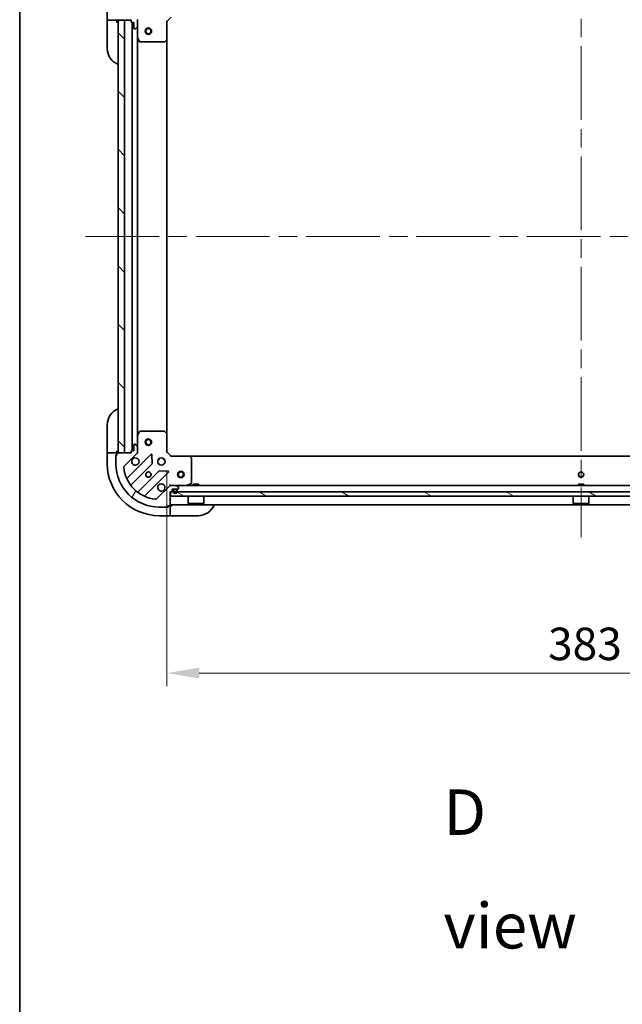
# Model space of a CAD drawing. Units: millimetres. Extents: x 87 to 11291, y 48 to 1734.
# Drawn here: x 2443 to 2722, y 1035 to 1490 of the extents above; entities that cross this region are included whole.
import ezdxf

# ---------------------------------------------------------------- set-up
doc = ezdxf.new("R2010")
doc.units = ezdxf.units.MM
doc.header["$LTSCALE"] = 6
doc.linetypes.add('CHAIN', pattern=[0.35429999999999995, 0.2362, -0.0295, 0.0591, -0.0295])
doc.layers.get('Defpoints').update_dxf_attribs({"lineweight": 25})
for name, color, linetype, lineweight in [('Border (ISO)', 7, 'Continuous', 35), ('Centerline (ISO)', 131, 'Continuous', 18), ('Dimension (ISO)', 7, 'Continuous', 18), ('Dimension (ISO) @ 1', 7, 'Continuous', 18), ('Hatch (ISO)', 1, 'Continuous', 18), ('Symbol (ISO)', 7, 'Continuous', 18), ('Visible (ISO)', 7, 'Continuous', 35)]:
    doc.layers.add(name, color=color, linetype=linetype, lineweight=lineweight)
doc.styles.add('Note Text (TK)', font='MS PGothic.ttf')
doc.dimstyles.new('Default - Method 1b (TK)', dxfattribs={"dimscale": 6, "dimtxt": 2.5, "dimasz": 2.5, "dimexe": 1, "dimexo": 1.499999999999999, "dimgap": 1, "dimtad": 1, "dimrnd": 1e-08, "dimdsep": 46, "dimtxsty": 'Note Text (TK)', "dimcen": 0.09, "dimdle": 5, "dimclrd": 100, "dimclre": 100, "dimclrt": 7, "dimadec": 1, "dimazin": 1, "dimtfac": 1, "dimtmove": 0, "dimatfit": 3, "dimfxl": 1, "dimtolj": 1, "dimlwd": -1, "dimlwe": -1, "dimarcsym": 0})
pattern_1 = [(135.0002104591499, (2356, 0), (-13.47033470202887, -13.47043366099684), [])]

# ---------------------------------------------------------------- blocks, each defined once
blk = doc.blocks.new('図面枠 tk図枠')
at = {"layer": 'Border (ISO)'}
blk.add_line((14.49999999999999, 289), (14.50000000000001, 8.000000000000007), dxfattribs=at)
blk = doc.blocks.new('*D24')
at = {"layer": 'Defpoints', "color": 0}
for p in [(2510.972179878103, 1290.24017153384), (2893.972179878103, 1290.24017153384), (2893.972179878103, 1187.966206293589)]:
    blk.add_point(p, dxfattribs=at)
at = {"layer": 'Dimension (ISO)', "color": 100}
for p, q in [((2510.972179878103, 1281.240171533841), (2510.972179878103, 1181.966206293589)), ((2893.972179878103, 1281.24017153384), (2893.972179878103, 1181.966206293589)), ((2525.972179878103, 1187.966206293589), (2878.972179878103, 1187.966206293589))]:
    blk.add_line(p, q, dxfattribs=at)
for points in [[(2525.972179878103, 1190.466206293589), (2525.972179878103, 1185.466206293589), (2510.972179878103, 1187.966206293589)], [(2878.972179878103, 1190.466206293589), (2878.972179878103, 1185.466206293589), (2893.972179878103, 1187.966206293589)]]:
    blk.add_solid(points, dxfattribs=at)
at = {"layer": 'Dimension (ISO)', "color": 7, "insert": (2687.216498059921, 1201.466206293589), "char_height": 15, "attachment_point": 4, "style": 'Note Text (TK)'}
blk.add_mtext('\\A1;383', dxfattribs=at)

msp = doc.modelspace()

# ---------------------------------------------------------------- hatches: boundary and pattern name
at = {"layer": 'Hatch (ISO)'}
h = msp.add_hatch(dxfattribs=at)
h.set_pattern_fill('ANSI31', color=256, scale=152.4, angle=90.00021045915, style=0)
h.set_pattern_definition(pattern_1)
edge = h.paths.add_edge_path()
edge.add_line((2513.172179878103, 1507.74017153384), (2512.472179878103, 1507.74017153384))
edge.add_line((2512.472179878103, 1507.74017153384), (2512.472179878103, 1513.940171533841))
edge.add_ellipse((2512.172179878103, 1513.940171533841), major_axis=(4.4e-15, 0.2999999999999969), ratio=1, start_angle=270.0000000000008, end_angle=360.0000000000008)
edge.add_line((2512.172179878103, 1514.24017153384), (2511.472179878103, 1514.24017153384))
edge.add_line((2511.472179878103, 1514.24017153384), (2511.472179878103, 1514.44017153384))
edge.add_ellipse((2511.172179878103, 1514.44017153384), major_axis=(-2.2e-15, 0.3000000000000003), ratio=1, start_angle=270.0000000000029, end_angle=359.9999999999996)
edge.add_line((2511.172179878103, 1514.74017153384), (2507.472179878103, 1514.74017153384))
edge.add_ellipse((2507.472179878103, 1494.74017153384), major_axis=(-20, 0), ratio=1, start_angle=270, end_angle=360)
edge.add_line((2487.472179878103, 1494.74017153384), (2487.472179878103, 1491.04017153384))
edge.add_ellipse((2487.772179878103, 1491.04017153384), major_axis=(-2.2e-15, -0.299999999999998), ratio=1, start_angle=269.999999999997, end_angle=360.0000000000004)
edge.add_line((2487.772179878103, 1490.74017153384), (2487.972179878103, 1490.74017153384))
edge.add_line((2487.972179878103, 1490.74017153384), (2487.972179878103, 1490.04017153384))
edge.add_ellipse((2488.272179878103, 1490.04017153384), major_axis=(0, -0.299999999999998), ratio=1, start_angle=270, end_angle=360)
edge.add_line((2488.272179878103, 1489.74017153384), (2494.472179878103, 1489.74017153384))
edge.add_line((2494.472179878103, 1489.74017153384), (2494.472179878103, 1489.04017153384))
edge.add_ellipse((2494.772179878103, 1489.04017153384), major_axis=(-3.3e-15, -0.2999999999999958), ratio=1, start_angle=270.0000000000006, end_angle=360.0000000000007)
edge.add_line((2494.772179878103, 1488.74017153384), (2495.772179878103, 1488.74017153384))
edge.add_line((2495.772179878103, 1488.74017153384), (2495.772179878103, 1486.04017153384))
edge.add_ellipse((2496.072179878103, 1486.04017153384), major_axis=(2.2e-15, -0.3000000000000014), ratio=1, start_angle=270.0000000000029, end_angle=359.9999999999996)
edge.add_line((2496.072179878103, 1485.740171533841), (2496.265073096916, 1485.740171533841))
edge.add_ellipse((2496.265073096916, 1486.24017153384), major_axis=(0.5000000000000071, 3.3e-15), ratio=1, start_angle=269.9999999999996, end_angle=314.9999999999967)
edge.add_line((2496.61862648751, 1485.886618143247), (2497.325733268696, 1486.593724924434))
edge.add_ellipse((2496.972179878103, 1486.947278315027), major_axis=(0.3535533905932309, 0.3535533905932953), ratio=1, start_angle=269.9999999999991, end_angle=314.9999999999948)
edge.add_line((2497.472179878103, 1486.947278315027), (2497.472179878103, 1489.325957971467))
edge.add_ellipse((2496.472179878103, 1489.325957971467), major_axis=(-5.6e-15, 1.000000000000008), ratio=1, start_angle=269.9999999999997, end_angle=314.9999999999997)
edge.add_line((2497.17928665929, 1490.033064752654), (2491.201301879927, 1496.011049532017))
edge.add_ellipse((2491.55485527052, 1496.364602922611), major_axis=(-0.3535533905933057, 0.353553390593222), ratio=1, start_angle=39.1728934888738, end_angle=89.99999999999608, ccw=False)
edge.add_ellipse((2507.472179878103, 1494.74017153384), major_axis=(1.675194869668995, 16.41474100157036), ratio=1, start_angle=11.654213022238707, end_angle=90.00000000000023, ccw=False)
edge.add_ellipse((2505.847748489333, 1510.657496141424), major_axis=(0.4974163939869781, 0.0507634808990582), ratio=1, start_angle=39.17289348887232, end_angle=90.00000000000222, ccw=False)
edge.add_line((2506.201301879926, 1511.011049532017), (2512.179286659289, 1505.033064752654))
edge.add_ellipse((2512.886393440477, 1505.74017153384), major_axis=(0.7071067811865483, -0.7071067811865471), ratio=1, start_angle=269.9999999999999, end_angle=314.9999999999999)
edge.add_line((2512.886393440477, 1504.74017153384), (2515.265073096917, 1504.74017153384))
edge.add_ellipse((2515.265073096916, 1505.24017153384), major_axis=(0.4999999999999849, -6.7e-15), ratio=1, start_angle=270.0000000000007, end_angle=314.9999999999993)
edge.add_line((2515.61862648751, 1504.886618143247), (2516.325733268697, 1505.593724924434))
edge.add_ellipse((2515.972179878103, 1505.947278315027), major_axis=(0.3535533905932587, 0.3535533905932864), ratio=1, start_angle=269.9999999999964, end_angle=314.9999999999978)
edge.add_line((2516.472179878103, 1505.947278315027), (2516.472179878103, 1506.14017153384))
edge.add_ellipse((2516.172179878103, 1506.14017153384), major_axis=(-1.1e-15, 0.3000000000000024), ratio=1, start_angle=269.9999999999998, end_angle=359.9999999999998)
edge.add_line((2516.172179878103, 1506.44017153384), (2513.472179878104, 1506.44017153384))
edge.add_line((2513.472179878103, 1506.44017153384), (2513.472179878103, 1507.440171533841))
edge.add_ellipse((2513.172179878103, 1507.44017153384), major_axis=(4.4e-15, 0.2999999999999969), ratio=1, start_angle=270.0000000000008, end_angle=360.0000000000008)
h = msp.add_hatch(dxfattribs=at)
h.set_pattern_fill('ANSI31', color=256, scale=152.4, angle=90.00021045915, style=0)
h.set_pattern_definition(pattern_1)
h.paths.add_polyline_path([(2488.472179878103, 1489.74017153384), (2488.472179878103, 1289.74017153384), (2491.472179878103, 1289.74017153384), (2491.472179878103, 1489.74017153384)])
h = msp.add_hatch(dxfattribs=at)
h.set_pattern_fill('ANSI31', color=256, scale=152.4, angle=14.99997778074499, style=0)
h.set_pattern_definition([(59.999977780745, (2356, 0), (-16.49778024830534, 9.52500639782599), [])])
edge = h.paths.add_edge_path()
edge.add_line((2494.472179878103, 1290.44017153384), (2494.472179878103, 1289.74017153384))
edge.add_line((2494.472179878103, 1289.74017153384), (2488.272179878103, 1289.74017153384))
edge.add_ellipse((2488.272179878103, 1289.44017153384), major_axis=(-0.2999999999999969, 4.4e-15), ratio=1, start_angle=270.0000000000076, end_angle=360.0000000000042)
edge.add_line((2487.972179878103, 1289.44017153384), (2487.972179878103, 1288.74017153384))
edge.add_line((2487.972179878103, 1288.74017153384), (2487.772179878103, 1288.74017153384))
edge.add_ellipse((2487.772179878103, 1288.44017153384), major_axis=(-0.3000000000000003, -2.2e-15), ratio=1, start_angle=269.9999999999996, end_angle=359.9999999999996)
edge.add_line((2487.472179878103, 1288.44017153384), (2487.472179878103, 1284.74017153384))
edge.add_ellipse((2507.472179878103, 1284.74017153384), major_axis=(0, -20), ratio=1, start_angle=270, end_angle=360)
edge.add_line((2507.472179878103, 1264.74017153384), (2511.172179878103, 1264.74017153384))
edge.add_ellipse((2511.172179878103, 1265.04017153384), major_axis=(0.299999999999998, -2.2e-15), ratio=1, start_angle=270.0000000000004, end_angle=360.0000000000004)
edge.add_line((2511.472179878103, 1265.04017153384), (2511.472179878103, 1265.240171533841))
edge.add_line((2511.472179878103, 1265.240171533841), (2512.172179878103, 1265.240171533841))
edge.add_ellipse((2512.172179878103, 1265.54017153384), major_axis=(0.299999999999998, 0), ratio=1, start_angle=270, end_angle=360)
edge.add_line((2512.472179878103, 1265.54017153384), (2512.472179878103, 1271.740171533841))
edge.add_line((2512.472179878103, 1271.740171533841), (2513.172179878103, 1271.740171533841))
edge.add_ellipse((2513.172179878103, 1272.04017153384), major_axis=(0.2999999999999958, -3.3e-15), ratio=1, start_angle=270.0000000000006, end_angle=360.000000000004)
edge.add_line((2513.472179878103, 1272.04017153384), (2513.472179878103, 1273.04017153384))
edge.add_line((2513.472179878103, 1273.04017153384), (2516.172179878103, 1273.04017153384))
edge.add_ellipse((2516.172179878103, 1273.340171533841), major_axis=(0.3000000000000014, 2.2e-15), ratio=1, start_angle=269.9999999999928, end_angle=359.9999999999996)
edge.add_line((2516.472179878103, 1273.340171533841), (2516.472179878103, 1273.533064752654))
edge.add_ellipse((2515.972179878103, 1273.533064752654), major_axis=(-3.3e-15, 0.5000000000000071), ratio=1, start_angle=269.9999999999996, end_angle=314.9999999999967)
edge.add_line((2516.325733268697, 1273.886618143247), (2515.61862648751, 1274.593724924434))
edge.add_ellipse((2515.265073096916, 1274.240171533841), major_axis=(-0.3535533905932953, 0.3535533905932309), ratio=1, start_angle=270.000000000002, end_angle=314.9999999999948)
edge.add_line((2515.265073096916, 1274.74017153384), (2512.886393440476, 1274.74017153384))
edge.add_ellipse((2512.886393440477, 1273.74017153384), major_axis=(-1.000000000000008, -5.6e-15), ratio=1, start_angle=270.0000000000017, end_angle=314.999999999999)
edge.add_line((2512.17928665929, 1274.447278315027), (2506.201301879926, 1268.469293535664))
edge.add_ellipse((2505.847748489333, 1268.822846926257), major_axis=(-0.353553390593222, -0.3535533905933057), ratio=1, start_angle=39.17289348887169, end_angle=89.99999999999898, ccw=False)
edge.add_ellipse((2507.472179878103, 1284.74017153384), major_axis=(-16.41474100157036, 1.675194869668995), ratio=1, start_angle=11.654213022238423, end_angle=90, ccw=False)
edge.add_ellipse((2491.55485527052, 1283.115740145071), major_axis=(-0.0507634808990582, 0.4974163939869781), ratio=1, start_angle=39.17289348887232, end_angle=89.99999999999841, ccw=False)
edge.add_line((2491.201301879926, 1283.469293535664), (2497.17928665929, 1289.447278315027))
edge.add_ellipse((2496.472179878103, 1290.154385096214), major_axis=(0.7071067811865471, 0.7071067811865483), ratio=1, start_angle=270.0000000000007, end_angle=314.9999999999999)
edge.add_line((2497.472179878103, 1290.154385096214), (2497.472179878103, 1292.533064752654))
edge.add_ellipse((2496.972179878103, 1292.533064752654), major_axis=(6.7e-15, 0.4999999999999849), ratio=1, start_angle=270.0000000000007, end_angle=314.9999999999964)
edge.add_line((2497.325733268696, 1292.886618143247), (2496.61862648751, 1293.593724924434))
edge.add_ellipse((2496.265073096916, 1293.24017153384), major_axis=(-0.3535533905932864, 0.3535533905932587), ratio=1, start_angle=270.0000000000006, end_angle=314.9999999999978)
edge.add_line((2496.265073096916, 1293.740171533841), (2496.072179878103, 1293.740171533841))
edge.add_ellipse((2496.072179878103, 1293.440171533841), major_axis=(-0.3000000000000024, -1.1e-15), ratio=1, start_angle=269.9999999999998, end_angle=359.9999999999998)
edge.add_line((2495.772179878103, 1293.440171533841), (2495.772179878103, 1290.74017153384))
edge.add_line((2495.772179878103, 1290.74017153384), (2494.772179878103, 1290.74017153384))
edge.add_ellipse((2494.772179878103, 1290.44017153384), major_axis=(-0.2999999999999969, 4.4e-15), ratio=1, start_angle=270.0000000000008, end_angle=360.0000000000008)
h = msp.add_hatch(dxfattribs=at)
h.set_pattern_fill('ANSI31', color=256, scale=152.4, angle=105.00024553567, style=0)
h.set_pattern_definition([(150.00024553567, (2356, 0), (-9.524929300212351, -16.497824760433), [])])
h.paths.add_polyline_path([(2512.722179878103, 1271.740171533841), (2512.722179878103, 1269.74017153384), (2892.222179878102, 1269.74017153384), (2892.222179878102, 1271.74017153384)])

# ---------------------------------------------------------------- linework, layer by layer
at = {"layer": 'Centerline (ISO)', "linetype": 'CHAIN', "ltscale": 23.99096870422363}
for p, q in [((2702.472179878103, 1528.74017153384), (2702.472179878103, 1250.74017153384)), ((2473.472179878103, 1389.74017153384), (2931.472179878103, 1389.74017153384))]:
    msp.add_line(p, q, dxfattribs=at)
at = {"layer": 'Visible (ISO)'}
for p, q in [((2483.472179878103, 1494.740171533844), (2483.472179878102, 1489.740171533844)), ((2483.472179878102, 1489.740171533844), (2483.472179878102, 1488.740171533844)), ((2483.618626487509, 1489.740171533844), (2483.472179878102, 1489.740171533844)), ((2483.472179878101, 1476.740171533844), (2483.472179878102, 1488.740171533844)), ((2483.618626487509, 1489.740171533844), (2485.325733268695, 1489.740171533844)), ((2485.679286659289, 1489.740171533844), (2485.325733268695, 1489.740171533844)), ((2485.679286659289, 1489.740171533844), (2487.972179878103, 1489.740171533843)), ((2487.972179878103, 1489.740171533843), (2487.972179878103, 1490.040171533841)), ((2487.972179878102, 1488.740171533843), (2487.972179878103, 1489.740171533843)), ((2488.272179878103, 1489.74017153384), (2494.472179878103, 1489.74017153384)), ((2488.472179878103, 1489.74017153384), (2488.472179878103, 1289.74017153384)), ((2491.472179878103, 1489.74017153384), (2488.472179878103, 1489.74017153384)), ((2491.472179878103, 1289.74017153384), (2491.472179878103, 1489.74017153384)), ((2494.472179878103, 1489.74017153384), (2494.472179878103, 1489.04017153384)), ((2494.772179878103, 1488.74017153384), (2495.772179878103, 1488.74017153384)), ((2494.972179878102, 1290.74017153384), (2494.972179878102, 1488.740171533841)), ((2495.772179878103, 1488.74017153384), (2495.772179878103, 1486.04017153384)), ((2497.822445417972, 1489.74017153384), (2497.382359599228, 1489.74017153384)), ((2497.472179878103, 1489.74017153384), (2497.472179878103, 1489.325957971467)), ((2497.472179878103, 1486.947278315027), (2497.472179878103, 1489.325957971467)), ((2510.972179878103, 1489.240171533841), (2510.672179878103, 1489.364435602552)), ((2510.972179878103, 1489.240171533841), (2512.972179878103, 1491.24017153384)), ((2510.972179878103, 1480.803568999102), (2510.972179878103, 1489.240171533841)), ((2496.072179878103, 1485.740171533841), (2496.265073096916, 1485.740171533841)), ((2496.61862648751, 1485.886618143247), (2497.325733268696, 1486.593724924434)), ((2497.472179878103, 1486.947278315027), (2497.472179878103, 1481.81099192709)), ((2497.472179878103, 1297.669351140591), (2497.472179878103, 1481.810991927091)), ((2497.503851720803, 1481.67682784844), (2498.389261917428, 1479.90600745519)), ((2498.657590074728, 1479.74017153384), (2509.853961801724, 1479.74017153384)), ((2510.058618196437, 1479.820818484846), (2510.876836272815, 1480.584215950107)), ((2510.972179878102, 1298.676774068579), (2510.972179878102, 1480.803568999103)), ((2483.472179878102, 1290.740171533839), (2483.472179878102, 1302.740171533839)), ((2497.472179878103, 1297.669351140591), (2497.472179878103, 1292.533064752654)), ((2498.389261917428, 1299.574335612491), (2497.503851720803, 1297.803515219241)), ((2509.853961801724, 1299.740171533841), (2498.657590074728, 1299.740171533841)), ((2510.876836272815, 1298.896127117574), (2510.058618196437, 1299.659524582836)), ((2510.972179878103, 1290.24017153384), (2510.972179878103, 1298.676774068579)), ((2495.772179878103, 1293.440171533841), (2495.772179878103, 1290.74017153384)), ((2496.265073096916, 1293.740171533841), (2496.072179878103, 1293.740171533841)), ((2497.325733268696, 1292.886618143247), (2496.61862648751, 1293.593724924434)), ((2483.472179878102, 1290.740171533839), (2483.472179878102, 1289.740171533839)), ((2483.472179878102, 1289.740171533839), (2483.472179878103, 1284.740171533839)), ((2483.472179878102, 1289.740171533839), (2483.618626487509, 1289.740171533839)), ((2485.325733268696, 1289.740171533839), (2483.618626487509, 1289.740171533839)), ((2485.325733268696, 1289.740171533839), (2485.679286659289, 1289.740171533839)), ((2487.972179878103, 1289.740171533839), (2485.679286659289, 1289.740171533839)), ((2487.472179878103, 1288.940171533839), (2487.972179878103, 1288.940171533839)), ((2487.472179878103, 1288.44017153384), (2487.472179878103, 1288.940171533839)), ((2487.472179878103, 1288.44017153384), (2487.472179878103, 1284.740171533841)), ((2487.972179878103, 1288.740171533841), (2487.772179878103, 1288.740171533841)), ((2487.972179878103, 1289.740171533839), (2487.972179878103, 1290.74017153384)), ((2487.972179878103, 1289.440171533841), (2487.972179878103, 1289.740171533839)), ((2487.972179878103, 1289.440171533841), (2487.972179878103, 1288.740171533841)), ((2494.472179878103, 1289.74017153384), (2488.272179878103, 1289.74017153384)), ((2488.472179878103, 1289.74017153384), (2491.472179878103, 1289.74017153384)), ((2491.201301879926, 1283.469293535664), (2497.17928665929, 1289.447278315027)), ((2503.583003377079, 1289.050995032816), (2492.759662866655, 1278.227654522392)), ((2494.472179878103, 1290.44017153384), (2494.472179878103, 1289.74017153384)), ((2495.772179878103, 1290.74017153384), (2494.772179878103, 1290.74017153384)), ((2497.822445417972, 1289.74017153384), (2497.382359599227, 1289.74017153384)), ((2497.472179878103, 1290.154385096214), (2497.472179878103, 1292.533064752654)), ((2497.472179878103, 1290.154385096214), (2497.472179878103, 1289.74017153384)), ((2504.266421981166, 1284.922301587044), (2504.09484987791, 1288.85194881467)), ((2510.672179878103, 1290.115907465129), (2510.972179878103, 1290.24017153384)), ((2512.972179878103, 1288.240171533841), (2510.972179878103, 1290.24017153384)), ((2512.972179878103, 1288.24017153384), (2512.847915809391, 1287.940171533841)), ((2521.408782412842, 1288.240171533841), (2512.972179878103, 1288.240171533841)), ((2521.408782412842, 1288.24017153384), (2883.535577343366, 1288.24017153384)), ((2494.479404457669, 1274.997648645101), (2504.178839549047, 1284.697083736478)), ((2507.097407169616, 1286.74017153384), (2507.472179878103, 1286.74017153384)), ((2507.097407169616, 1284.740171533841), (2507.472179878103, 1284.740171533841)), ((2507.472179878103, 1287.114944242327), (2507.472179878103, 1286.740171533841)), ((2507.472179878103, 1284.740171533841), (2507.472179878103, 1284.365398825354)), ((2509.472179878103, 1287.114944242327), (2509.472179878103, 1286.740171533841)), ((2509.472179878103, 1286.74017153384), (2509.84695258659, 1286.74017153384)), ((2509.472179878103, 1284.740171533841), (2509.84695258659, 1284.740171533841)), ((2509.472179878103, 1284.740171533841), (2509.472179878103, 1284.365398825354)), ((2522.391532927098, 1287.326609852174), (2521.628135461837, 1288.144827928553)), ((2522.472179878103, 1275.925581730465), (2522.472179878103, 1287.121953457462)), ((2507.429092080741, 1281.446831204784), (2497.729656989364, 1271.747396113407)), ((2500.959662866655, 1270.027654522392), (2511.783003377079, 1280.850995032817)), ((2511.583957158933, 1281.362841533647), (2507.654309931307, 1281.534413636903)), ((2512.472179878103, 1275.090437073709), (2512.472179878103, 1274.740649870872)), ((2512.472179878102, 1274.74017153384), (2512.472179878102, 1274.650351254965)), ((2512.472179878102, 1274.74017153384), (2512.886393440476, 1274.74017153384)), ((2515.265073096916, 1274.74017153384), (2512.886393440476, 1274.74017153384)), ((2515.265073096916, 1274.74017153384), (2889.67928665929, 1274.74017153384)), ((2516.325733268697, 1273.886618143247), (2515.61862648751, 1274.593724924434)), ((2520.535523563503, 1274.771843376541), (2522.306343956753, 1275.657253573166)), ((2525.722179878103, 1275.34017153384), (2523.222179878103, 1275.34017153384)), ((2523.222179878103, 1274.74017153384), (2523.222179878103, 1275.34017153384)), ((2525.722179878103, 1274.74017153384), (2525.722179878103, 1275.34017153384)), ((2703.722179878103, 1275.34017153384), (2701.222179878103, 1275.34017153384)), ((2701.222179878103, 1274.74017153384), (2701.222179878103, 1275.34017153384)), ((2703.722179878103, 1274.74017153384), (2703.722179878103, 1275.34017153384)), ((2512.17928665929, 1274.447278315027), (2506.201301879926, 1268.469293535664)), ((2512.472179878103, 1265.540171533841), (2512.472179878103, 1271.740171533841)), ((2512.472179878103, 1271.740171533841), (2513.172179878103, 1271.740171533841)), ((2512.722179878103, 1271.740171533841), (2512.722179878103, 1269.74017153384)), ((2892.222179878103, 1271.74017153384), (2512.722179878103, 1271.740171533841)), ((2513.472179878103, 1272.04017153384), (2513.472179878103, 1273.040171533841)), ((2513.472179878103, 1273.040171533841), (2516.172179878103, 1273.040171533841)), ((2513.822179878103, 1272.54017153384), (2513.822179878103, 1272.04017153384)), ((2514.022179878103, 1272.54017153384), (2514.022179878103, 1272.04017153384)), ((2514.022179878103, 1272.04017153384), (2514.022179878103, 1272.54017153384)), ((2515.322179878103, 1273.04017153384), (2514.322179878103, 1273.04017153384)), ((2515.322179878103, 1272.84017153384), (2514.322179878103, 1272.84017153384)), ((2514.322179878103, 1272.84017153384), (2515.322179878103, 1272.84017153384)), ((2515.622179878103, 1272.04017153384), (2515.622179878103, 1272.54017153384)), ((2515.622179878103, 1272.54017153384), (2515.622179878103, 1272.04017153384)), ((2515.822179878103, 1272.04017153384), (2515.822179878103, 1272.54017153384)), ((2516.472179878103, 1273.340171533841), (2516.472179878103, 1273.533064752654)), ((2512.472179878102, 1265.74017153384), (2892.472179878103, 1265.74017153384)), ((2512.722179878103, 1269.74017153384), (2892.222179878103, 1269.74017153384)), ((2520.872179878103, 1269.74017153384), (2520.872179878103, 1266.340171533841)), ((2520.872179878103, 1266.340171533841), (2528.072179878102, 1266.340171533841)), ((2520.972179878103, 1266.240171533841), (2520.872179878103, 1266.340171533841)), ((2527.972179878103, 1266.240171533841), (2520.972179878103, 1266.240171533841)), ((2527.972179878103, 1266.240171533841), (2528.072179878102, 1266.340171533841)), ((2528.072179878102, 1269.74017153384), (2528.072179878102, 1266.340171533841)), ((2698.872179878103, 1269.74017153384), (2698.872179878103, 1266.34017153384)), ((2698.872179878103, 1266.34017153384), (2706.072179878103, 1266.34017153384)), ((2698.972179878103, 1266.24017153384), (2698.872179878103, 1266.34017153384)), ((2705.972179878103, 1266.24017153384), (2698.972179878103, 1266.24017153384)), ((2705.972179878103, 1266.24017153384), (2706.072179878103, 1266.34017153384)), ((2706.072179878103, 1269.74017153384), (2706.072179878103, 1266.34017153384)), ((2507.472179878103, 1264.74017153384), (2511.172179878103, 1264.74017153384)), ((2511.672179878104, 1264.740171533841), (2511.172179878103, 1264.740171533841)), ((2511.472179878103, 1265.040171533841), (2511.472179878103, 1265.240171533841)), ((2511.472179878103, 1265.240171533841), (2512.172179878103, 1265.240171533841)), ((2511.672179878104, 1265.240171533841), (2511.672179878104, 1264.740171533841)), ((2512.472179878104, 1265.240171533841), (2512.172179878103, 1265.240171533841)), ((2513.472179878104, 1265.240171533841), (2512.472179878104, 1265.240171533841)), ((2512.472179878104, 1262.947278315027), (2512.472179878104, 1265.240171533841)), ((2512.472179878104, 1262.947278315027), (2512.472179878104, 1262.593724924434)), ((2512.472179878104, 1260.886618143247), (2512.472179878104, 1262.593724924434)), ((2507.472179878104, 1260.74017153384), (2512.472179878104, 1260.740171533841)), ((2512.472179878104, 1260.886618143248), (2512.472179878104, 1260.740171533841)), ((2512.472179878104, 1260.740171533841), (2513.472179878105, 1260.740171533841)), ((2525.472179878105, 1260.740171533841), (2513.472179878105, 1260.740171533841))]:
    msp.add_line(p, q, dxfattribs=at)
for centre, radius in [((2502.472179878103, 1484.740171533841), 1.499999999999999), ((2502.472179878103, 1484.740171533841), 1.193274999999999), ((2502.472179878103, 1294.74017153384), 1.499999999999999), ((2502.472179878103, 1294.74017153384), 1.193274999999999), ((2508.472179878103, 1285.740171533841), 1.7), ((2502.472179878103, 1279.740171533841), 1.229499999999999), ((2502.472179878103, 1279.74017153384), 1.193275), ((2517.472179878102, 1279.740171533841), 1.499999999999998), ((2517.472179878102, 1279.740171533841), 1.193274999999998), ((2702.472179878103, 1279.74017153384), 1.229500000000004), ((2702.472179878104, 1279.740171533841), 1.199999999999999)]:
    msp.add_circle(centre, radius, dxfattribs=at)
for centre, radius, start, end in [((2488.272179878103, 1490.04017153384), 0.3, 180, 270), ((2487.972179878102, 1489.240171533843), 0.5000000000000001, 0, 90), ((2494.772179878103, 1489.04017153384), 0.3, 180, 270), ((2496.472179878103, 1489.325957971467), 1, 0, 44.99999999999568), ((2496.072179878103, 1486.04017153384), 0.3, 180, 270), ((2496.265073096916, 1486.24017153384), 0.5, 270, 315.0000000000037), ((2496.972179878103, 1486.947278315027), 0.5000000000000001, 315.0000000000049, 0), ((2497.772179878103, 1481.81099192709), 0.3, 180, 206.5650511770674), ((2498.657590074728, 1480.040171533841), 0.300000000000002, 206.5650511770693, 270), ((2509.853961801724, 1480.040171533841), 0.3, 270, 313.0148572051966), ((2510.672179878103, 1480.803568999102), 0.2999999999999999, 313.0148572051966, 0), ((2491.472179878101, 1476.740171533843), 8.000000000000012, 180, 247.9756871629567), ((2491.472179878102, 1302.74017153384), 7.999999999999994, 112.0243128370425, 180), ((2497.772179878103, 1297.669351140591), 0.3, 153.4349488229307, 180), ((2498.657590074728, 1299.440171533841), 0.3, 90, 153.4349488229289), ((2509.853961801724, 1299.440171533841), 0.2999999999999999, 46.98514279478268, 90), ((2510.672179878103, 1298.676774068579), 0.3, 0, 46.98514279480339), ((2496.072179878103, 1293.440171533841), 0.3, 90, 180), ((2496.265073096916, 1293.240171533841), 0.5, 44.99999999999626, 90), ((2496.972179878103, 1292.533064752654), 0.5, 0, 44.99999999999424), ((2487.772179878103, 1288.44017153384), 0.2999999999999999, 90, 180), ((2487.972179878103, 1290.24017153384), 0.4999999999999999, 270, 0), ((2488.272179878103, 1289.440171533841), 0.3, 90, 180), ((2494.772179878103, 1290.44017153384), 0.3, 90, 180), ((2496.472179878103, 1290.154385096214), 1, 315.0000000000043, 0), ((2503.795135411435, 1288.838862998461), 0.2999999999999999, 2.500000000002247, 135.0000000000066), ((2521.408782412842, 1287.940171533841), 0.2999999999999999, 43.01485720517514, 90), ((2507.472179878103, 1284.74017153384), 23.99999999999999, 180, 270), ((2507.472179878103, 1284.740171533841), 20, 180, 270), ((2496.472179878103, 1285.740171533841), 1.699999999999999, 152.499828819294, 117.5001711807005), ((2503.966707514691, 1284.909215770835), 0.3, 315.0000000000066, 2.500000000002247), ((2522.172179878103, 1287.121953457462), 0.3, 0, 43.01485720518079), ((2491.55485527052, 1283.115740145071), 0.5, 135.0000000000049, 185.8271065111305), ((2507.472179878103, 1284.740171533841), 16.5, 185.8271065111199, 264.1728934888705), ((2507.641224115097, 1281.234699170429), 0.2999999999999999, 87.50000000000794, 135.0000000000066), ((2511.570871342723, 1281.063127067173), 0.3, 315.0000000000066, 87.50000000000794), ((2492.547530832299, 1278.439786556748), 0.299999999999998, 202.8868583964985, 314.9999999999701), ((2494.691536492025, 1274.785516610745), 0.300000000000001, 135.0000000000083, 217.9144996875397), ((2508.472179878103, 1273.740171533841), 1.7, 332.499828819294, 297.5001711807004), ((2512.886393440476, 1273.740171533841), 1, 90, 135.0000000000043), ((2515.265073096916, 1274.240171533841), 0.5000000000000001, 44.99999999999741, 90), ((2520.401359484853, 1275.04017153384), 0.3, 270, 296.5650511770634), ((2522.172179878103, 1275.925581730465), 0.300000000000002, 296.565051177094, 0), ((2497.517524955008, 1271.959528147763), 0.2999999999999981, 232.0855003124306, 315.0000000000029), ((2501.171794901011, 1269.815522488036), 0.299999999999998, 135.0000000000083, 247.1131416034886), ((2513.172179878103, 1272.04017153384), 0.3, 270, 0), ((2514.322179878103, 1272.54017153384), 0.5000000000000023, 90, 180), ((2514.822179878103, 1272.04017153384), 1.000000000000003, 180, 0), ((2514.322179878103, 1272.54017153384), 0.2999999999999998, 90, 180), ((2514.322179878103, 1272.54017153384), 0.3000000000000011, 90, 180), ((2514.822179878103, 1272.04017153384), 0.8000000000000002, 180, 0), ((2514.822179878103, 1272.04017153384), 0.8000000000000028, 180, 0), ((2515.322179878103, 1272.54017153384), 0.5000000000000023, 0, 90), ((2515.322179878103, 1272.54017153384), 0.2999999999999997, 0, 90), ((2515.322179878103, 1272.54017153384), 0.3000000000000011, 0, 90), ((2516.172179878103, 1273.340171533841), 0.3, 270, 0), ((2515.972179878103, 1273.533064752654), 0.5, 0, 44.99999999999511), ((2505.847748489333, 1268.822846926257), 0.5000000000000001, 264.1728934888704, 315.0000000000049), ((2512.172179878103, 1265.540171533841), 0.3, 270, 0), ((2512.972179878104, 1265.240171533841), 0.4999999999999997, 90, 180), ((2525.472179878104, 1268.740171533841), 8.000000000000007, 270, 337.9756871629594), ((2511.172179878103, 1265.040171533841), 0.3, 270, 0)]:
    msp.add_arc(centre, radius, start, end, dxfattribs=at)
for points, knots in [([(2494.964263806944, 1286.525148681495), (2495.045270675835, 1286.679655882467), (2495.15125231457, 1286.823407026341), (2495.388944385602, 1287.061099097374), (2495.532695529477, 1287.167080736109), (2495.687202730449, 1287.248087605)], [0.2789125936271465, 0.2789125936271465, 0.2789125936271465, 0.2789125936271465, 0.3293346962055605, 0.3293346962055605, 0.3797567987839725, 0.3797567987839725, 0.3797567987839725, 0.3797567987839725]), ([(2509.980095949262, 1272.955194386186), (2509.899089080371, 1272.800687185214), (2509.793107441637, 1272.65693604134), (2509.555415370604, 1272.419243970307), (2509.411664226729, 1272.313262331572), (2509.257157025757, 1272.232255462681)], [0.2789125936271557, 0.2789125936271557, 0.2789125936271557, 0.2789125936271557, 0.3293346962055701, 0.3293346962055701, 0.379756798783986, 0.379756798783986, 0.379756798783986, 0.379756798783986])]:
    msp.add_open_spline(points, degree=3, knots=knots, dxfattribs=at)

# ---------------------------------------------------------------- block references
at = {"xscale": 6, "yscale": 6, "zscale": 6}
msp.add_blockref('図面枠 tk図枠', (2356, 0), dxfattribs=at)

# ---------------------------------------------------------------- texts
at = {"layer": 'Symbol (ISO)', "color": 7, "insert": (2638.870043055017, 1097.415019274091), "char_height": 20.99999964237213, "width": 87.68421649932861, "attachment_point": 4, "line_spacing_factor": 1.5, "style": 'Note Text (TK)'}
msp.add_mtext('\\fＭＳ Ｐゴシック|b0|i0;{\\H21.0000;D view}', dxfattribs=at)

# ---------------------------------------------------------------- dimensions: what is measured, and where the dimension line sits
at = {"layer": 'Dimension (ISO) @ 1', "color": 100}
dim = msp.add_linear_dim(base=(2893.972179878103, 1187.966206293589), p1=(2510.972179878103, 1290.24017153384), p2=(2893.972179878103, 1290.24017153384), angle=180, dimstyle='Default - Method 1b (TK)', override={"dimscale": 1, "dimtxt": 15, "dimasz": 15, "dimexe": 6, "dimexo": 8.999999999999998, "dimgap": 6, "dimdec": 2, "dimcen": 0.5400000000000001, "dimtol": 0, "dimlim": 0, "dimtp": 0, "dimtm": 0, "dimtdec": 2, "dimtix": 0, "dimtofl": 0, "dimtmove": 0, "dimatfit": 1}, dxfattribs=at)
dim.commit()
dim.dimension.update_dxf_attribs({"geometry": '*D24', "text_midpoint": (2702.472179878103, 1187.966206293589), "dimtype": 128})

doc.saveas('drawing.dxf')
